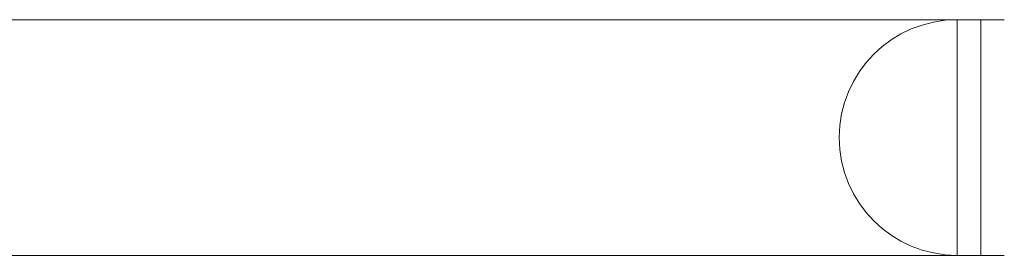
# Model space of a CAD drawing. Units: millimetres. Extents: x -5406 to 6317, y -4250 to 4915.
# Drawn here: x -647 to -480, y -365 to -325 of the extents above; entities that cross this region are included whole.
import ezdxf

# ---------------------------------------------------------------- set-up
doc = ezdxf.new("R2010")
doc.units = ezdxf.units.MM

msp = doc.modelspace()

# ---------------------------------------------------------------- linework, layer by layer
at = {"color": 7, "linetype": 'Continuous', "lineweight": 15}
for p, q in [((-487.59, -325.06), (-2132.35, -325.06)), ((-483.59, -325.06), (-487.59, -325.06)), ((-483.59, -326.58), (-483.59, -325.06)), ((-479.59, -325.06), (-483.59, -325.06)), ((-483.59, -325.06), (-483.59, -365.06)), ((-483.59, -365.06), (-483.59, -326.58)), ((-487.59, -365.06), (-2118.22, -365.06)), ((-487.59, -365.06), (-483.59, -365.06)), ((-479.59, -365.06), (-483.59, -365.06))]:
    msp.add_line(p, q, dxfattribs=at)
at = {"color": 8, "linetype": 'Continuous', "lineweight": 15}
for p, q in [((-487.59, -326.58), (-487.59, -325.06)), ((-487.59, -365.06), (-487.59, -326.58))]:
    msp.add_line(p, q, dxfattribs=at)
at = {"color": 7, "linetype": 'Continuous', "lineweight": 15}
msp.add_arc((-487.59, -345.06), 20, 90, 270, dxfattribs=at)

doc.saveas('drawing.dxf')
